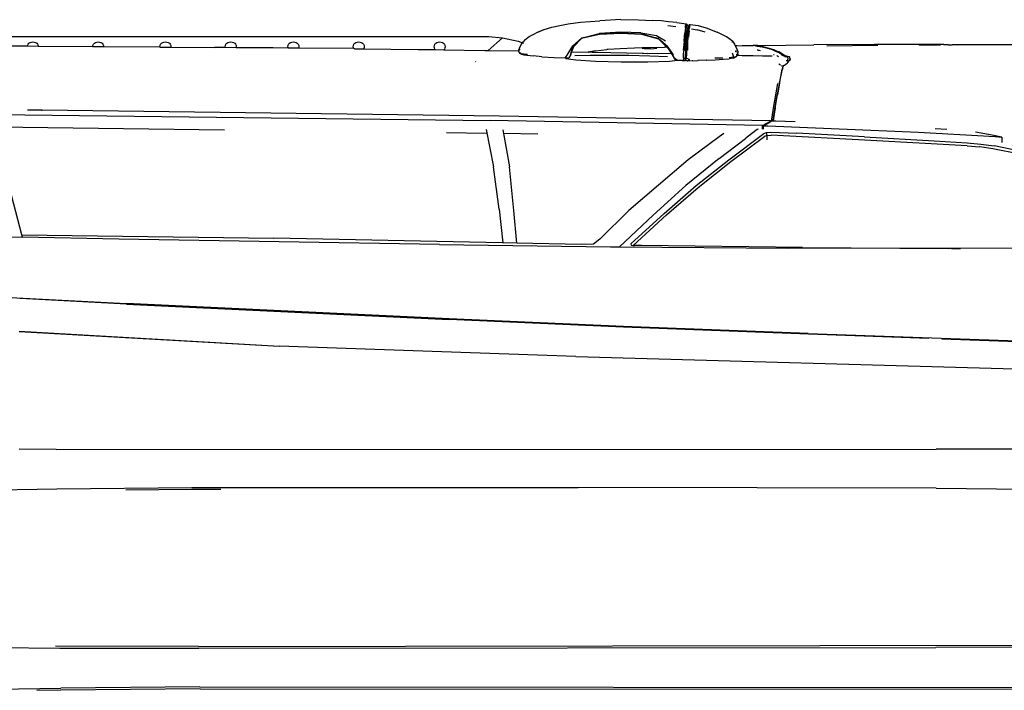
# Model space of a CAD drawing. Units: millimetres. Extents: x 695 to 9337, y -606 to 3466.
# Drawn here: x 3353 to 4471, y 2583 to 3345 of the extents above; entities that cross this region are included whole.
import ezdxf

# ---------------------------------------------------------------- set-up
doc = ezdxf.new("R2010")
doc.units = ezdxf.units.MM
doc.layers.add('Edges', color=7, linetype='Continuous')

# ---------------------------------------------------------------- blocks, each defined once
blk = doc.blocks.new('innova pl')
at = {"layer": 'Edges'}
for p, q in [((1287.6, 1804.6), (1306.8, 2352.2)), ((1643.2, 1112), (1641.1, 2357.7)), ((1303.5, 2233.8), (1293.8, 1956.2)), ((1313.6, 1540.7), (1332.3, 2212.6)), ((1419.4, 2212.6), (1418.9, 1949.7)), ((1463.2, 1949.7), (1466.2, 2212.6)), ((1643.5, 2212.4), (1644.3, 1949.4)), ((1689.3, 1113.6), (1689.8, 2212.7)), ((1691.4, 1113.8), (1691.9, 2212.5)), ((1190, 2150.4), (1190.9, 1977.3)), ((959, 2009.1), (958.9, 2064.3)), ((959.5, 2041.2), (959.2, 1973.9)), ((1080.5, 2046.7), (1074.1, 2015.7)), ((1083.6, 2044.7), (1077.4, 2014.1)), ((959.2, 2024.6), (959.2, 1973.9)), ((1064.4, 2024.5), (1062, 2013.6)), ((1063.6, 2017), (1064.4, 2024.5)), ((1064.4, 2024.5), (1069.9, 2024.5)), ((1069.9, 2024.5), (1070.2, 2024.5)), ((959.2, 1973.9), (959.1, 2013.4)), ((1058.5, 1929.8), (1063.6, 2017)), ((1062, 2013.6), (1058.7, 1994.6)), ((1072.1, 2000.7), (1074.1, 2015.7)), ((1077.4, 2014.1), (1075.4, 1999.6)), ((959.2, 1973.9), (959, 2009.1)), ((1070.6, 1984.9), (1072.1, 2000.7)), ((1074, 1984.9), (1075.4, 1999.6)), ((1074, 1984.9), (1067.9, 1875.5)), ((1068.4, 1947.6), (1070.6, 1984.9)), ((959.2, 1973.9), (959.2, 1973.4)), ((959.2, 1973.4), (959.2, 1973.2)), ((959.2, 1973.2), (959.2, 1968)), ((1190.9, 1967.2), (1191, 1977.5)), ((1190.9, 1977.3), (1190.9, 1967.2)), ((959.2, 1958.8), (959.1, 1958.7)), ((959.2, 1958.8), (959.1, 1958.5)), ((959.1, 1958.5), (959.1, 1957.4)), ((959.1, 1957.4), (959.1, 1957)), ((959.2, 1967.4), (959.2, 1968)), ((959.2, 1967.2), (959.2, 1967.4)), ((959.2, 1964.6), (959.2, 1967.2)), ((959.2, 1963.7), (959.2, 1964.6)), ((959.2, 1963.7), (959.2, 1958.9)), ((959.2, 1958.8), (959.2, 1958.9)), ((1055.6, 1962.1), (1054.8, 1948.7)), ((1189.6, 1798.1), (1190.9, 1964)), ((1190.9, 1964), (1190.6, 1782.2)), ((1190.9, 1967.2), (1190.9, 1964)), ((959.1, 1957), (959.2, 1954.9)), ((959.1, 1957), (959.1, 1879.8)), ((959.2, 1954.9), (959.1, 1880.3)), ((959.2, 1952.3), (959.2, 1954.9)), ((959.2, 1952.3), (959.2, 1951.2)), ((959.4, 1930.7), (959.2, 1951.2)), ((1064, 1868.3), (1068.4, 1947.6)), ((1419.3, 950.1), (1418.9, 1949.7)), ((1463.2, 1949.7), (1462.7, 1543)), ((1645.3, 1112.2), (1644.3, 1949.4)), ((1293.2, 1941.4), (1288.4, 1804.7)), ((959.4, 1930.7), (959.4, 1930.1)), ((1051.2, 1758.7), (1058.5, 1929.8)), ((959.1, 1879.8), (959.4, 1810.7)), ((960.2, 1883.4), (960.8, 1825.7)), ((1064, 1868.3), (1059.9, 1791.6)), ((1067.9, 1875.5), (1062, 1762.3)), ((960, 1747.3), (959.4, 1810.7)), ((1287.6, 1804.6), (1279.5, 1594.7)), ((1288.4, 1804.7), (1280.4, 1594.7)), ((1058.4, 1762.1), (1059.9, 1791.6)), ((1189.6, 1798.1), (1187.6, 1615.1)), ((971.9, 1778.7), (969.8, 1775.4)), ((972.7, 1781), (971.9, 1778.7)), ((972.4, 1778.3), (972.6, 1779.7)), ((972.8, 1780.2), (972.6, 1779.7)), ((972.9, 1782.5), (972.7, 1781)), ((972.8, 1780.2), (973, 1780.5)), ((973.1, 1783.2), (972.9, 1782.5)), ((973, 1780.5), (973.2, 1780.6)), ((973.4, 1783.6), (973.1, 1783.2)), ((973.2, 1780.6), (973.4, 1780.9)), ((974, 1783.7), (973.4, 1783.6)), ((973.8, 1781), (973.4, 1780.9)), ((973.8, 1781), (974.2, 1781.2)), ((975.3, 1783.9), (974, 1783.7)), ((974.2, 1781.2), (975, 1781.2)), ((975, 1781.2), (975.6, 1781.2)), ((977.3, 1783.2), (975.3, 1783.9)), ((975.3, 1783.9), (977.1, 1783.5)), ((978.2, 1781.2), (975.6, 1781.2)), ((977.2, 1779.5), (977.3, 1780)), ((979.5, 1781.2), (977.3, 1783.2)), ((977.3, 1780), (977.4, 1780.4)), ((977.4, 1780.4), (977.5, 1780.6)), ((977.5, 1780.8), (977.7, 1781)), ((977.5, 1780.6), (977.5, 1780.8)), ((977.7, 1781), (977.9, 1781.1)), ((977.9, 1781.1), (978.2, 1781.2)), ((978.2, 1781.2), (979.1, 1781.2)), ((979.1, 1781.2), (979.5, 1781.2)), ((979.8, 1780.9), (979.5, 1781.2)), ((979.7, 1781.1), (979.8, 1781.1)), ((979.8, 1781.1), (979.9, 1781.1)), ((981.7, 1778.7), (979.8, 1780.9)), ((981.7, 1778.7), (981.3, 1779.3)), ((982.3, 1777.7), (981.7, 1778.7)), ((1046.9, 1789.5), (1045.9, 1767.9)), ((1189.1, 1590.1), (1190.6, 1782.2)), ((965.5, 1766.7), (967.4, 1771.3)), ((967.1, 1768.5), (966.1, 1766.2)), ((968.2, 1770.7), (967.1, 1768.5)), ((969.8, 1775.4), (967.4, 1771.3)), ((970.2, 1774), (968.2, 1770.7)), ((970.2, 1774), (971.4, 1775.9)), ((971.4, 1775.9), (972, 1777.2)), ((971.6, 1768.7), (971.8, 1769.1)), ((971.8, 1769.1), (972.6, 1770.6)), ((972, 1777.2), (972.4, 1778.3)), ((982.5, 1773.2), (981.3, 1771.3)), ((982.3, 1777.7), (982.9, 1776.9)), ((982.9, 1776.9), (982.5, 1777.6)), ((984, 1776.1), (982.9, 1776.9)), ((983.5, 1774.9), (983, 1774.1)), ((983.6, 1775.1), (983.5, 1774.9)), ((986.4, 1775.4), (984, 1776.1)), ((986.2, 1776.1), (986.8, 1775.4)), ((986.4, 1775.4), (986.9, 1775.3)), ((986.9, 1775.3), (987.3, 1774.9)), ((1003, 1772), (986.9, 1775.3)), ((987.3, 1774.9), (988.6, 1774.2)), ((988.6, 1774.2), (991.4, 1773.7)), ((991.4, 1773.7), (997.4, 1772.6)), ((997.4, 1772.6), (1007.9, 1770.6)), ((1003, 1772), (1016.2, 1769.5)), ((1016.1, 1767.7), (1003.2, 1770)), ((1007.9, 1770.6), (1020.6, 1768.2)), ((1028.9, 1765.6), (1016.1, 1767.7)), ((1018.1, 1769.2), (1016.2, 1769.5)), ((1028.9, 1767.5), (1018.1, 1769.2)), ((1020.6, 1768.2), (1033, 1766.1)), ((1043, 1765.4), (1028.9, 1767.5)), ((1030.8, 1767.2), (1028.9, 1767.5)), ((1045.9, 1767.9), (1045.9, 1765)), ((962.5, 1756.3), (961.5, 1752.4)), ((963.9, 1761.6), (962.5, 1756.3)), ((963.5, 1758.7), (962.6, 1755.3)), ((964.3, 1761.3), (963.5, 1758.7)), ((965.5, 1766.7), (963.9, 1761.6)), ((965.1, 1763.8), (964.3, 1761.3)), ((966.1, 1766.2), (965.1, 1763.8)), ((965.5, 1766.7), (965.5, 1766.7)), ((970.2, 1765.2), (970.4, 1765.9)), ((971.7, 1752.7), (972, 1763.4)), ((1043.9, 1763.3), (1028.9, 1765.6)), ((1042.9, 1765.4), (1030.8, 1767.2)), ((1033, 1766.1), (1042.4, 1764.6)), ((1045.7, 1762.5), (1040.3, 1454)), ((1042.4, 1764.6), (1042.2, 1764.3)), ((1042.9, 1765.4), (1042.4, 1764.6)), ((1042.4, 1764.6), (1042.7, 1764.6)), ((1042.7, 1764.6), (1045.9, 1764.1)), ((1045.9, 1765), (1042.9, 1765.4)), ((1043, 1765.4), (1042.9, 1765.4)), ((1044.6, 1765.2), (1043, 1765.4)), ((1046.2, 1763), (1043.9, 1763.3)), ((1046.5, 1762.5), (1045.7, 1762.5)), ((1051, 1752.5), (1045.7, 1762.5)), ((1045.9, 1765), (1045.9, 1764.1)), ((1045.9, 1764.1), (1045.9, 1763.8)), ((1045.9, 1763.8), (1046.2, 1763)), ((1046.2, 1763), (1046.5, 1762.5)), ((1051.2, 1753.8), (1046.5, 1762.5)), ((1051.2, 1753.8), (1051.2, 1758.7)), ((1058.8, 1757.1), (1058.4, 1762.1)), ((1062.4, 1757.8), (1058.8, 1757.1)), ((1060.1, 1753.9), (1058.8, 1757.1)), ((1062.4, 1757.8), (1062, 1762.3)), ((1062.4, 1757.8), (1063.3, 1755.2)), ((1067.4, 1757.7), (1062.4, 1757.8)), ((960, 1747.3), (960.1, 1742.8)), ((960.2, 1744), (960.4, 1746)), ((960.4, 1746), (960.6, 1746.9)), ((960.4, 1744.9), (960.4, 1746)), ((960.6, 1746.9), (960.7, 1747.5)), ((960.8, 1749.5), (960.7, 1747.7)), ((960.7, 1747.7), (960.8, 1748)), ((960.7, 1747.5), (960.7, 1747.7)), ((960.7, 1746.4), (960.7, 1747.5)), ((961.4, 1751.9), (960.8, 1749.5)), ((960.8, 1748), (961.4, 1750.6)), ((962.6, 1755.3), (961.4, 1750.6)), ((961.4, 1753.2), (961.5, 1752.4)), ((961.5, 1752.4), (961.4, 1751.9)), ((961.5, 1752.4), (961.5, 1751.9)), ((965.1, 1746.7), (965.3, 1747.6)), ((965.1, 1746.6), (965.1, 1746.7)), ((965.3, 1747.6), (965.5, 1748.7)), ((965.5, 1748.7), (965.8, 1750)), ((971.6, 1742), (971.7, 1752.7)), ((1051, 1752.5), (1045.5, 1443.1)), ((1055.1, 1752.5), (1051, 1752.5)), ((1055, 1753.8), (1051.2, 1753.8)), ((1055, 1747.8), (1055.6, 1746.6)), ((1055.6, 1746.6), (1060.6, 1740.1)), ((1089.9, 1714.3), (1060.1, 1753.9)), ((1092.1, 1716.7), (1063.3, 1755.2)), ((960.2, 1744), (960.1, 1742.8)), ((960.1, 1742.8), (960.2, 1742.4)), ((960.2, 1742.4), (960.1, 1742.1)), ((960.2, 1736.6), (960.1, 1742.1)), ((960.1, 1742.1), (960.3, 1735.2)), ((960.4, 1721.6), (960.2, 1736.6)), ((960.3, 1735.2), (960.5, 1729.6)), ((971.3, 1729.6), (971.4, 1733.9)), ((971.4, 1733.9), (971.5, 1741.5)), ((971.5, 1741.5), (971.6, 1742)), ((1060.6, 1740.1), (1065.9, 1733.2)), ((960.6, 1723.7), (960.6, 1721.7)), ((960.6, 1721.7), (963.2, 1723)), ((963.2, 1723), (967, 1724.6)), ((965.9, 1722.4), (966.9, 1722.4)), ((966.9, 1722.4), (966.8, 1721.7)), ((967.3, 1723.1), (966.9, 1722.4)), ((967, 1724.6), (968.3, 1724.7)), ((967.7, 1723.1), (967, 1721.8)), ((968.3, 1724.7), (968.1, 1724.4)), ((970.2, 1724.8), (968.3, 1724.7)), ((970.2, 1724.2), (969.7, 1724.1)), ((970.2, 1724.8), (970.2, 1725)), ((970.3, 1724.8), (970.2, 1724.8)), ((970.2, 1724.2), (970.2, 1724.8)), ((970.9, 1723.7), (970.2, 1724.2)), ((970.3, 1723.7), (970.2, 1724.2)), ((971.2, 1724.1), (970.3, 1724.8)), ((970.4, 1722.8), (970.3, 1723.1)), ((971.1, 1723.1), (971.1, 1723.2)), ((971.2, 1726), (971.3, 1729.5)), ((971.2, 1725), (971.2, 1726)), ((971.2, 1724.1), (971.2, 1725)), ((971.2, 1724.1), (971.2, 1725)), ((972.5, 1723.1), (971.2, 1724.1)), ((971.2, 1724.1), (971.2, 1724.1)), ((971.2, 1723.1), (971.2, 1723.1)), ((971.3, 1729.5), (971.3, 1729.6)), ((974.4, 1719.8), (972.5, 1723.1)), ((1088.7, 1703.3), (1065.9, 1733.2)), ((950.2, 1711.7), (944.9, 1701)), ((955.1, 1718.4), (950.2, 1711.7)), ((955.1, 1718.4), (958.6, 1720.7)), ((956.5, 1718.6), (955.1, 1718.4)), ((958.6, 1720.7), (960.4, 1721.6)), ((960.4, 1721.6), (960.6, 1721.7)), ((960.4, 1721), (960.4, 1721.1)), ((960.7, 1721.2), (960.7, 1721.1)), ((967, 1721.8), (966.9, 1721.6)), ((968.5, 1718.2), (973.1, 1719.7)), ((973.9, 1719.8), (972.7, 1721.9)), ((973.1, 1719.7), (973.9, 1719.8)), ((973.8, 1714.6), (973.1, 1719.7)), ((973.9, 1719.8), (974.4, 1719.8)), ((974.2, 1719.2), (973.9, 1719.8)), ((974.3, 1718.8), (974.2, 1719.2)), ((974.4, 1719.8), (975.3, 1714.8)), ((975.7, 1707.9), (975.3, 1714.8)), ((1119.2, 1677.1), (1089.9, 1714.3)), ((1121.4, 1679.4), (1092.1, 1716.7)), ((940, 1688.7), (944.9, 1701)), ((974.2, 1698.4), (974, 1707.5)), ((976.2, 1698.7), (975.7, 1707.9)), ((1060, 1708.5), (1063.8, 1703.3)), ((1063.8, 1703.3), (1089.9, 1668.1)), ((1088.7, 1703.3), (1119.3, 1665.5)), ((976.6, 1688.8), (976.2, 1698.7)), ((936.1, 1670.4), (937.5, 1679.3)), ((937.5, 1679.3), (940, 1688.7)), ((941.1, 1672.1), (942.3, 1678.4)), ((945, 1687.6), (942.3, 1678.4)), ((976.6, 1688.6), (976.6, 1688.8)), ((976.6, 1688.6), (977.1, 1679.8)), ((977.1, 1679.8), (977.2, 1679)), ((977.5, 1673.3), (977.2, 1679)), ((1152.7, 1643.4), (1121.4, 1679.4)), ((935.5, 1666), (936, 1666.8)), ((936, 1666.8), (938.5, 1667.8)), ((936, 1666.8), (936.1, 1666.5)), ((936.2, 1670.4), (936.1, 1670.4)), ((936.2, 1670.2), (936.1, 1670.4)), ((936.1, 1666.5), (937.1, 1666.2)), ((936.2, 1670.1), (936.2, 1670.2)), ((936.4, 1669.6), (936.2, 1670.1)), ((936.4, 1669.6), (936.2, 1670.1)), ((937.2, 1669.8), (936.2, 1670.1)), ((936.2, 1670.1), (936.2, 1670.1)), ((936.4, 1669.6), (937.9, 1669.6)), ((936.4, 1669.6), (936.5, 1669.3)), ((936.5, 1669.3), (937.5, 1669)), ((938.8, 1668.3), (936.5, 1669.3)), ((936.6, 1666.8), (936.8, 1666.8)), ((938.7, 1669.6), (937.2, 1669.8)), ((938.9, 1668.8), (937.5, 1669)), ((937.9, 1669.6), (938.7, 1669.6)), ((938.5, 1667.8), (938.9, 1668.1)), ((938.6, 1668.5), (939.2, 1668.5)), ((938.6, 1668.5), (938.8, 1668.3)), ((938.7, 1669.6), (940.6, 1669.4)), ((938.9, 1668.1), (938.8, 1668.3)), ((939.2, 1668.1), (938.8, 1668.3)), ((940.9, 1668.6), (938.9, 1668.8)), ((938.9, 1668.1), (939, 1668.1)), ((939.1, 1667.9), (938.9, 1668.1)), ((939.1, 1667.9), (939, 1668.1)), ((939.2, 1668.1), (939, 1668.1)), ((939.1, 1667.9), (940.2, 1667.6)), ((939.6, 1668.2), (939.2, 1668.1)), ((939.8, 1668), (939.2, 1668.1)), ((939.5, 1668.5), (939.8, 1668.5)), ((939.5, 1666.7), (939.9, 1666.7)), ((939.8, 1668), (941.1, 1667.8)), ((940.8, 1666.6), (939.9, 1666.7)), ((940.4, 1668.2), (940.2, 1668.2)), ((940.2, 1667.6), (941.4, 1667.4)), ((941.1, 1668.2), (940.4, 1668.2)), ((943.5, 1669.3), (940.6, 1669.4)), ((943.7, 1668.4), (940.9, 1668.6)), ((941.1, 1668.5), (941.4, 1668.5)), ((942.9, 1667.6), (941.1, 1667.8)), ((943.2, 1667.3), (941.4, 1667.4)), ((943, 1668.1), (941.9, 1668.1)), ((945.6, 1667.4), (942.9, 1667.6)), ((943.4, 1668), (943, 1668.1)), ((943.2, 1667.3), (945.9, 1667.1)), ((943.5, 1669.3), (946.8, 1669)), ((947, 1668.2), (943.7, 1668.4)), ((943.9, 1668.3), (945.7, 1668.1)), ((945.9, 1667.7), (944.8, 1667.8)), ((948.9, 1667), (945.5, 1667.3)), ((948.8, 1667.2), (945.6, 1667.4)), ((945.7, 1668.1), (950, 1667.8)), ((945.9, 1667.7), (950.2, 1667.3)), ((945.9, 1667.1), (949.1, 1666.8)), ((946.8, 1669), (950.5, 1668.6)), ((947, 1668.2), (950.7, 1667.8)), ((950.7, 1666.9), (948.8, 1667.2)), ((952.4, 1666.4), (949.1, 1666.8)), ((950, 1667.8), (950.8, 1667.7)), ((950.2, 1667.3), (951.5, 1667.3)), ((950.7, 1667.8), (956.4, 1667.3)), ((952.1, 1666.9), (950.7, 1666.9)), ((952.3, 1666.7), (950.7, 1666.9)), ((957.4, 1666.2), (952.3, 1666.7)), ((961.3, 1667), (956.4, 1667.3)), ((956.7, 1667.5), (961.3, 1667.4)), ((961.3, 1667.4), (961.3, 1667.9)), ((961.3, 1667), (961.3, 1667.4)), ((961.3, 1667.4), (961.8, 1667.4)), ((961.8, 1667), (961.3, 1667)), ((961.8, 1667.9), (961.8, 1667.4)), ((961.8, 1667.4), (961.8, 1667)), ((961.8, 1667.4), (962.3, 1667.4)), ((962.4, 1667), (961.8, 1667)), ((962.3, 1667.4), (962.1, 1667.9)), ((962.3, 1667.4), (962.4, 1667)), ((962.3, 1667.4), (962.4, 1667.4)), ((962.4, 1667.9), (962.4, 1667.4)), ((962.4, 1667.4), (962.4, 1667)), ((962.4, 1667.4), (963.8, 1667.3)), ((963.8, 1666.9), (962.4, 1667)), ((963.8, 1667.3), (963.7, 1667.8)), ((963.8, 1667.3), (964.6, 1667.3)), ((963.8, 1666.9), (963.8, 1667.3)), ((964.7, 1666.8), (963.8, 1666.9)), ((964.6, 1667.3), (964.5, 1667.8)), ((964.7, 1666.8), (964.6, 1667.3)), ((965.2, 1666.8), (964.7, 1666.8)), ((965, 1667.7), (965.2, 1667.1)), ((965.2, 1667.1), (965.2, 1666.8)), ((966, 1666.7), (965.2, 1666.8)), ((966.8, 1666.7), (966, 1666.7)), ((966.9, 1665.6), (966.8, 1666.7)), ((969.9, 1666.5), (966.8, 1666.7)), ((974.6, 1666.3), (969.9, 1666.5)), ((969.9, 1666.5), (969.9, 1665.4)), ((974.6, 1666.3), (974.8, 1667.2)), ((974.8, 1667.2), (975.9, 1669.8)), ((977.1, 1667.6), (975.9, 1669.8)), ((977.1, 1670.3), (977.3, 1670.7)), ((977.2, 1669.1), (977.1, 1670.3)), ((977.1, 1668), (977.2, 1669.1)), ((977.1, 1667.6), (977.1, 1668)), ((977.4, 1667), (977.1, 1667.6)), ((977.2, 1666.2), (977.4, 1667)), ((977.4, 1667), (977.4, 1667.8)), ((977.5, 1673.3), (977.5, 1672)), ((977.5, 1671.9), (977.5, 1672)), ((1089.9, 1668.1), (1147.8, 1600.8)), ((1150.9, 1640.8), (1119.2, 1677.1)), ((934.1, 1655.1), (935.5, 1666)), ((936.9, 1666), (935.5, 1666)), ((935.6, 1665.7), (935.5, 1666)), ((936.6, 1665.4), (935.6, 1665.7)), ((938, 1665.2), (936.6, 1665.4)), ((939.4, 1665.9), (936.9, 1666)), ((937.1, 1666.2), (938.5, 1666)), ((940, 1665), (938, 1665.2)), ((938.5, 1666), (939.4, 1665.9)), ((939.4, 1665.9), (940.3, 1665.8)), ((939.4, 1665.9), (940.5, 1665.9)), ((940, 1665), (942.7, 1664.8)), ((943.1, 1665.6), (940.5, 1665.9)), ((942.7, 1664.8), (945.9, 1664.5)), ((946.4, 1665.4), (943.1, 1665.6)), ((943.1, 1665.5), (943.5, 1665.5)), ((947.7, 1666.1), (943.5, 1666.4)), ((949.5, 1664.1), (945.9, 1664.5)), ((946.3, 1665.3), (946.5, 1665.3)), ((946.4, 1665.4), (946.5, 1665.3)), ((946.5, 1665.3), (950, 1664.9)), ((947.9, 1666.1), (947.7, 1666.1)), ((951.9, 1665.9), (949, 1666)), ((955.5, 1663.4), (949.5, 1664.1)), ((950.4, 1665.1), (949.8, 1665.1)), ((950, 1664.9), (955.8, 1664.3)), ((952, 1666), (952.9, 1665.9)), ((952.4, 1666.4), (957.6, 1665.8)), ((955, 1665.8), (952.9, 1665.9)), ((952.9, 1665.9), (957.2, 1665.4)), ((959.7, 1665.7), (955, 1665.8)), ((955.5, 1663.4), (965.3, 1662.4)), ((955.8, 1664.3), (965.4, 1663.4)), ((961.4, 1665.9), (957.4, 1666.2)), ((959.7, 1665.7), (957.6, 1665.8)), ((961.4, 1665.6), (959.7, 1665.7)), ((961.4, 1665.5), (959.7, 1665.7)), ((961.9, 1665.9), (961.4, 1665.9)), ((961.4, 1665.6), (961.4, 1665.9)), ((961.6, 1665.6), (961.4, 1665.6)), ((961.4, 1665.5), (961.4, 1665.6)), ((961.4, 1665.3), (961.4, 1665.5)), ((961.6, 1665.5), (961.4, 1665.5)), ((961.6, 1665.5), (961.5, 1665.3)), ((961.6, 1665.6), (961.6, 1665.5)), ((961.6, 1665.6), (961.9, 1665.6)), ((961.9, 1665.5), (961.6, 1665.5)), ((961.9, 1665.9), (961.9, 1665.6)), ((962.5, 1665.9), (961.9, 1665.9)), ((961.9, 1665.6), (962.5, 1665.5)), ((961.9, 1665.6), (961.9, 1665.5)), ((961.9, 1665.5), (961.9, 1665.3)), ((962.5, 1665.5), (961.9, 1665.5)), ((962.5, 1665.9), (962.5, 1665.5)), ((963.8, 1665.8), (962.5, 1665.9)), ((962.5, 1665.5), (962.5, 1665.3)), ((962.5, 1665.5), (962.5, 1665.5)), ((962.5, 1665.5), (963.9, 1665.5)), ((963.9, 1665.4), (962.5, 1665.5)), ((963.9, 1665.5), (963.8, 1665.8)), ((964.3, 1665.7), (963.8, 1665.8)), ((963.9, 1665.4), (963.9, 1665.5)), ((963.9, 1665.5), (964.2, 1665.4)), ((963.9, 1665.3), (963.9, 1665.4)), ((964.2, 1665.3), (963.9, 1665.4)), ((964.2, 1665.4), (964.3, 1665.7)), ((964.2, 1665.4), (964.2, 1665.3)), ((964.2, 1665.3), (964.2, 1665.2)), ((964.8, 1665.3), (964.2, 1665.3)), ((964.9, 1665.7), (964.3, 1665.7)), ((964.9, 1665.7), (964.8, 1665.3)), ((964.8, 1665.3), (964.8, 1665.2)), ((966, 1665.2), (964.8, 1665.3)), ((966, 1665.6), (964.9, 1665.7)), ((966.9, 1663.3), (965.4, 1663.4)), ((966.9, 1665.6), (966, 1665.6)), ((966, 1665.2), (973.7, 1664.7)), ((966.9, 1665.2), (966.9, 1665.6)), ((969.9, 1665.4), (966.9, 1665.6)), ((966.9, 1664.7), (966.9, 1664.8)), ((966.9, 1663.1), (966.9, 1663.3)), ((969.9, 1663), (966.9, 1663.3)), ((969.9, 1665.4), (969.9, 1665.2)), ((973.9, 1665.2), (969.9, 1665.4)), ((969.9, 1664.7), (969.9, 1664.5)), ((969.9, 1663), (969.9, 1662.5)), ((974.1, 1662.7), (969.9, 1663)), ((976.6, 1664.6), (973.7, 1664.7)), ((973.7, 1651.7), (976.9, 1656)), ((974.1, 1662.7), (977, 1662.5)), ((976.7, 1665), (974.6, 1666.3)), ((976.5, 1654.8), (976.9, 1656)), ((976.6, 1664.6), (976.7, 1665)), ((976.6, 1664.1), (976.6, 1664.6)), ((977, 1662.5), (976.6, 1664.1)), ((977, 1664.1), (976.6, 1664.1)), ((976.7, 1665), (976.9, 1666.2)), ((976.7, 1665), (976.9, 1665.6)), ((977, 1665), (976.7, 1665)), ((976.9, 1666.2), (976.9, 1666.3)), ((976.9, 1665.6), (977.2, 1666.2)), ((976.9, 1665.6), (976.9, 1666.2)), ((977, 1665), (976.9, 1665.6)), ((976.9, 1656.1), (977.1, 1656.4)), ((977.8, 1646.8), (976.9, 1656.1)), ((976.9, 1656), (976.9, 1656.1)), ((977, 1664.6), (977, 1665)), ((977, 1664.1), (977, 1664.6)), ((977, 1662.7), (977, 1664.1)), ((977, 1662.5), (977, 1662.7)), ((977.1, 1661.4), (977, 1662.5)), ((977.1, 1661.4), (977.1, 1656.4)), ((1119.3, 1665.5), (1152.8, 1628.3)), ((933, 1645.8), (932.2, 1637.7)), ((934.1, 1655.1), (933, 1645.8)), ((937.5, 1645), (938.6, 1654.2)), ((951.6, 1633.9), (961.3, 1644.6)), ((961.3, 1644.6), (952.4, 1634.5)), ((961.3, 1644.6), (961.8, 1645)), ((961.8, 1645), (969.6, 1650.3)), ((963.3, 1645.4), (961.8, 1643.9)), ((961.8, 1645), (961.8, 1644.8)), ((963.3, 1645.4), (969.6, 1650.2)), ((963.3, 1645.4), (969.6, 1649.2)), ((969.6, 1649.2), (969, 1621.5)), ((969.6, 1649.2), (973.7, 1651.7)), ((969.6, 1650.2), (970.5, 1650.9)), ((969.6, 1650.3), (970.5, 1650.9)), ((969.6, 1650.3), (969.6, 1650.2)), ((973.7, 1651.7), (970.5, 1650.9)), ((973.1, 1644.5), (972.1, 1624.4)), ((976.2, 1653.5), (973.7, 1651.7)), ((976.2, 1653.5), (976.5, 1654.8)), ((976.5, 1654.8), (976.6, 1653.4)), ((976.7, 1653.2), (976.5, 1654.8)), ((978.5, 1622.3), (977.8, 1646.8)), ((932.2, 1637.7), (931.6, 1627.6)), ((947, 1615.3), (952.4, 1634.5)), ((947, 1615.3), (951.6, 1633.9)), ((952.4, 1634.5), (947.3, 1615.7)), ((948.8, 1632.2), (954.8, 1642.3)), ((951.6, 1633.9), (952.4, 1634.5)), ((961.8, 1643.9), (952.4, 1634.5)), ((961.8, 1643.9), (961.9, 1641.3)), ((962.4, 1625.5), (961.9, 1641.3)), ((1185.7, 1603.1), (1150.9, 1640.8)), ((1187.4, 1605.6), (1152.7, 1643.4)), ((930.9, 1611.8), (931.6, 1627.6)), ((945.6, 1614.4), (948.8, 1632.2)), ((962.4, 1624.4), (962.4, 1625.5)), ((962.4, 1624.4), (963, 1607)), ((963.5, 1624.2), (964, 1615.7)), ((963.6, 1632.6), (963.7, 1629)), ((963.7, 1629), (964.4, 1618.5)), ((969, 1621.5), (968.9, 1621.8)), ((972.1, 1624.4), (971.5, 1600.6)), ((978.5, 1621.3), (978.5, 1622.3)), ((1152.8, 1628.3), (1189.1, 1590.1)), ((930.7, 1591.5), (930.9, 1611.8)), ((945.6, 1614.4), (944.9, 1591.8)), ((945.9, 1592.1), (947, 1615.3)), ((947.3, 1615.7), (946.1, 1592.3)), ((967.8, 1562.4), (968.9, 1616.1)), ((968.9, 1616.2), (968.8, 1617.3)), ((968.9, 1616.2), (969, 1621.5)), ((968.9, 1616.1), (968.9, 1616.2)), ((978.5, 1592.1), (978.5, 1621.3)), ((1187.6, 1615.1), (1187.5, 1607.1)), ((963, 1607), (963.7, 1590.9)), ((971.5, 1600.6), (971.3, 1577.6)), ((1147.8, 1600.8), (1180.1, 1567.9)), ((1185.7, 1603.1), (1187.1, 1603.2)), ((1187.1, 1603.2), (1187.4, 1605.6)), ((1187.4, 1605.6), (1187.5, 1607.1)), ((930.7, 1591.5), (931.9, 1567.7)), ((944.9, 1591.8), (946.3, 1567.3)), ((947.1, 1567.4), (945.9, 1592.1)), ((946.1, 1592.3), (947.2, 1567.5)), ((963.7, 1590.9), (964.7, 1577)), ((977.8, 1563), (978.5, 1592.1)), ((1189, 1580), (1189.1, 1590.1)), ((1279.5, 1594.7), (1270.8, 1396.8)), ((1280.4, 1594.7), (1271.6, 1396.8)), ((971.3, 1577.5), (971.3, 1577.6)), ((971.3, 1577.5), (971.4, 1556.7)), ((1186.3, 1385.5), (1189, 1580)), ((933.7, 1546), (931.9, 1567.7)), ((951.6, 1547.1), (946.3, 1567.3)), ((951.6, 1547.1), (947.1, 1567.4)), ((947.2, 1567.5), (951.9, 1547.3)), ((964.7, 1577), (964.8, 1575.6)), ((966.3, 1562.7), (964.8, 1575.6)), ((1180.1, 1567.9), (1185.8, 1560.7)), ((966.3, 1562.7), (966.6, 1560.9)), ((966.6, 1560.9), (967.4, 1556.5)), ((967.3, 1535.7), (967.7, 1554.7)), ((967.7, 1554.9), (967.4, 1556.5)), ((967.8, 1558.9), (967.7, 1554.9)), ((967.7, 1554.8), (967.7, 1554.9)), ((967.7, 1554.9), (967.7, 1554.8)), ((967.7, 1554.8), (967.7, 1554.7)), ((967.8, 1558.9), (967.8, 1562.4)), ((971.4, 1556.7), (972, 1539.5)), ((976.5, 1540.4), (977.8, 1563)), ((1185.8, 1560.7), (1186.2, 1546.4)), ((935.4, 1532), (933.7, 1546)), ((951.9, 1547.3), (951.6, 1547.1)), ((960.5, 1537.1), (951.6, 1547.1)), ((961.7, 1537.7), (951.6, 1547.1)), ((951.9, 1547.3), (961.7, 1537.7)), ((967.8, 1554.1), (967.8, 1554.2)), ((967.8, 1554.1), (967.8, 1554)), ((1186.2, 1546.4), (1184.7, 1473.5)), ((960.5, 1537.1), (961.7, 1537.7)), ((970.9, 1530.7), (960.5, 1537.1)), ((971, 1534.3), (960.5, 1537.1)), ((961.7, 1537.7), (967.3, 1535.7)), ((967.3, 1535.7), (971, 1534.3)), ((971, 1534.3), (973.9, 1532.5)), ((974.1, 1528.3), (973.9, 1532.5)), ((974.7, 1529.3), (976.5, 1540.4)), ((1313.6, 1540.7), (1301.7, 1203.6)), ((1462.7, 1104.4), (1462.7, 1543)), ((937.2, 1522.3), (935.4, 1532)), ((939.2, 1513.1), (937.2, 1522.3)), ((974.1, 1528.3), (970.9, 1530.7)), ((973.6, 1516.1), (974.1, 1528.3)), ((941.7, 1504.5), (939.2, 1513.1)), ((972.8, 1502), (973.6, 1516.1)), ((944.9, 1497.4), (941.7, 1504.5)), ((942.1, 1504), (944.9, 1497.4)), ((972.8, 1502), (971.9, 1492.3)), ((944.9, 1497.4), (945.9, 1495.1)), ((950, 1487.5), (945.9, 1495.1)), ((970.7, 1481.6), (971.9, 1492.3)), ((1060.7, 1497.5), (1060, 1458.3)), ((953.8, 1482.7), (950, 1487.5)), ((953.8, 1482.7), (955.1, 1481.5)), ((955, 1474.9), (957, 1480)), ((957, 1480), (955.1, 1481.5)), ((957, 1480), (957.3, 1481.1)), ((959, 1478.5), (957, 1480)), ((963, 1476.4), (959, 1478.5)), ((966.1, 1475.5), (963, 1476.4)), ((964.5, 1477.2), (964.6, 1476.9)), ((964.6, 1476.9), (966.1, 1475.5)), ((967.1, 1475.6), (968.7, 1476.4)), ((967.7, 1476.3), (968, 1476.8)), ((968, 1476.8), (969, 1478.6)), ((968, 1476.8), (968.6, 1477.1)), ((968.6, 1477.1), (969.5, 1478.6)), ((968.7, 1476.4), (970, 1478.7)), ((969, 1478.6), (969.7, 1481.3)), ((969.7, 1481.3), (970, 1485.6)), ((970, 1478.7), (970.7, 1481.6)), ((970.3, 1480.7), (970.6, 1482.4)), ((970.6, 1482.4), (970.9, 1485)), ((951.3, 1457.2), (955, 1474.9)), ((965.7, 1441.1), (966.2, 1475.5)), ((966.1, 1475.5), (966.2, 1475.5)), ((966.2, 1475.5), (966.1, 1475.5)), ((966.2, 1475.5), (966.8, 1475.8)), ((967.1, 1475.6), (966.2, 1475.5)), ((966.2, 1475.5), (966.2, 1475.5)), ((966.8, 1475.8), (967.7, 1476.3)), ((966.8, 1475.8), (967.1, 1475.6)), ((1116.9, 1466.9), (1098, 1465)), ((1147.7, 1470.1), (1117.5, 1467)), ((1184.7, 1473.5), (1147.7, 1470.1)), ((1184.7, 1473.5), (1184.4, 1457.5)), ((949.7, 1441.7), (951.3, 1457.2)), ((965.7, 1441.1), (951.3, 1457.2)), ((1040.3, 1454), (1033.7, 934.3)), ((1055.9, 1457.6), (1060, 1458.3)), ((1060, 1458.3), (1098, 1465)), ((1146.1, 1453.3), (1184.4, 1457.5)), ((1184.3, 1457), (1179, 1197.6)), ((1184.4, 1457.5), (1184.3, 1457)), ((1037.4, 795.7), (1045.5, 1443.1)), ((1055.5, 1438.8), (1097.9, 1447.1)), ((1146.1, 1453.3), (1097.9, 1447.1)), ((949.7, 732.4), (949.7, 1441.7)), ((964.9, 1390.7), (965.6, 1437.3)), ((965.6, 1437.3), (965.7, 1441.1)), ((1059.1, 1393.5), (1059.7, 1438.6)), ((1059.7, 1438.6), (1059.7, 1438.7)), ((978.8, 1426.4), (978.4, 1426.8)), ((955.9, 1385.9), (956.1, 1387.5)), ((956.1, 1387.5), (956.7, 1389)), ((956.7, 1389), (957.6, 1390.3)), ((957.6, 1390.3), (958.7, 1391.3)), ((958.7, 1391.3), (960, 1391.9)), ((960, 1391.9), (961.5, 1392.1)), ((961.5, 1392.1), (962.9, 1391.9)), ((962.9, 1391.9), (964.2, 1391.3)), ((964.2, 1391.3), (964.9, 1390.7)), ((964.8, 1380.9), (964.9, 1390.7)), ((1270.8, 1396.8), (1253.3, 1030)), ((1254.2, 1030), (1271.6, 1396.8)), ((956.1, 1384.2), (955.9, 1385.9)), ((956.7, 1382.7), (956.1, 1384.2)), ((957.6, 1381.4), (956.7, 1382.7)), ((958.7, 1380.4), (957.6, 1381.4)), ((960, 1379.8), (958.7, 1380.4)), ((961.5, 1379.6), (960, 1379.8)), ((962.9, 1379.8), (961.5, 1379.6)), ((964.2, 1380.4), (962.9, 1379.8)), ((964.8, 1380.9), (964.2, 1380.4)), ((964.5, 1361.3), (964.8, 1380.9)), ((1186.3, 1385.5), (1180.1, 1021.3)), ((963.8, 1299.5), (964.5, 1361.3)), ((956.7, 1297), (957.6, 1298.3)), ((957.6, 1298.3), (958.7, 1299.3)), ((958.7, 1299.3), (960, 1299.9)), ((960, 1299.9), (961.5, 1300.1)), ((961.5, 1300.1), (962.9, 1299.9)), ((962.9, 1299.9), (963.8, 1299.5)), ((963.7, 1289.2), (963.8, 1299.5)), ((955.9, 1293.9), (956.1, 1295.5)), ((956.1, 1292.2), (955.9, 1293.9)), ((956.1, 1295.5), (956.7, 1297)), ((956.7, 1290.7), (956.1, 1292.2)), ((957.6, 1289.4), (956.7, 1290.7)), ((958.7, 1288.4), (957.6, 1289.4)), ((960, 1287.8), (958.7, 1288.4)), ((961.5, 1287.6), (960, 1287.8)), ((962.9, 1287.8), (961.5, 1287.6)), ((963.6, 1288.2), (962.9, 1287.8)), ((963.6, 1288.2), (963.1, 1225.6)), ((963.7, 1289.2), (963.6, 1288.2)), ((963.8, 1288.2), (963.8, 1288.2)), ((955.9, 1219.6), (956.1, 1221.3)), ((956.1, 1218), (955.9, 1219.6)), ((956.1, 1221.3), (956.7, 1222.8)), ((956.7, 1222.8), (957.6, 1224.1)), ((957.6, 1224.1), (958.7, 1225.1)), ((958.7, 1225.1), (960, 1225.7)), ((960, 1225.7), (961.5, 1225.9)), ((961.5, 1225.9), (962.9, 1225.7)), ((962.9, 1225.7), (963.1, 1225.6)), ((963.1, 1225.6), (963, 1213.7)), ((963.3, 1225.5), (963.3, 1225.5)), ((956.7, 1216.5), (956.1, 1218)), ((957.6, 1215.2), (956.7, 1216.5)), ((958.7, 1214.2), (957.6, 1215.2)), ((960, 1213.6), (958.7, 1214.2)), ((961.5, 1213.4), (960, 1213.6)), ((962.9, 1213.6), (961.5, 1213.4)), ((963, 1213.7), (962.9, 1213.6)), ((963, 1213.7), (962.9, 1196.6)), ((1175.3, 911.3), (1179, 1197.6)), ((1284.9, 908.2), (1301.7, 1203.6)), ((1285.3, 908.2), (1301.7, 1203.6)), ((962.9, 1196.6), (962.6, 1154.7)), ((956.7, 1151.7), (957.6, 1153)), ((957.6, 1153), (958.7, 1154)), ((958.7, 1154), (960, 1154.6)), ((960, 1154.6), (961.5, 1154.8)), ((961.5, 1154.8), (962.6, 1154.7)), ((962.6, 1154.7), (962.5, 1142.4)), ((955.9, 1148.5), (956.1, 1150.2)), ((956.1, 1146.9), (955.9, 1148.5)), ((956.1, 1150.2), (956.7, 1151.7)), ((956.7, 1145.4), (956.1, 1146.9)), ((957.6, 1144.1), (956.7, 1145.4)), ((958.7, 1143.1), (957.6, 1144.1)), ((960, 1142.5), (958.7, 1143.1)), ((961.5, 1142.3), (960, 1142.5)), ((962.5, 1142.4), (961.5, 1142.3)), ((962.5, 1142.4), (962.4, 1130.2)), ((1052.5, 876.9), (1055.8, 1141.6)), ((962.1, 1080.5), (962.4, 1130.2)), ((1464.8, 1137.3), (1464.8, 1104.3)), ((1643.2, 1112), (1642.9, 949.5)), ((1645.2, 954.5), (1645.3, 1112.2)), ((1689.3, 1113.6), (1690.7, 955.5)), ((1691.4, 1113.8), (1692.9, 955.6)), ((1464, 950.9), (1462.7, 1104.4)), ((1464.8, 1104.3), (1465.5, 1029.5)), ((955.9, 1074.3), (956.1, 1075.9)), ((956.1, 1072.7), (955.9, 1074.3)), ((956.1, 1075.9), (956.7, 1077.5)), ((956.7, 1077.5), (957.6, 1078.8)), ((957.6, 1078.8), (958.7, 1079.8)), ((958.7, 1079.8), (960, 1080.4)), ((960, 1080.4), (961.5, 1080.6)), ((961.5, 1080.6), (962.1, 1080.5)), ((962, 1068.1), (962.1, 1080.5)), ((956.7, 1071.2), (956.1, 1072.7)), ((957.6, 1069.9), (956.7, 1071.2)), ((958.7, 1068.9), (957.6, 1069.9)), ((960, 1068.3), (958.7, 1068.9)), ((961.5, 1068), (960, 1068.3)), ((962, 1068.1), (961.5, 1068)), ((962, 1068.1), (961.5, 1004.3)), ((1244.1, 854.7), (1253.3, 1030)), ((1254.2, 1030), (1247.8, 909.5)), ((1180.1, 1021.3), (1177.9, 912)), ((955.9, 998), (956.1, 999.6)), ((956.1, 996.4), (955.9, 998)), ((956.1, 999.6), (956.7, 1001.1)), ((956.7, 994.9), (956.1, 996.4)), ((956.7, 1001.1), (957.6, 1002.4)), ((957.6, 1002.4), (958.7, 1003.4)), ((958.7, 1003.4), (960, 1004.1)), ((960, 1004.1), (961.5, 1004.3)), ((961.5, 1004.3), (961.5, 1004.3)), ((961.5, 1004.3), (961.5, 991.7)), ((957.6, 993.6), (956.7, 994.9)), ((958.7, 992.6), (957.6, 993.6)), ((960, 991.9), (958.7, 992.6)), ((961.5, 991.7), (960, 991.9)), ((961.5, 991.7), (961.1, 930)), ((1465.5, 868.5), (1464, 950.9)), ((1644.4, 871.6), (1645.2, 954.5)), ((1692, 872.3), (1690.7, 955.5)), ((1692.9, 955.6), (1693.1, 928.1)), ((1419.3, 950.1), (1418.8, 908.2)), ((957.6, 928.2), (958.7, 929.2)), ((958.7, 929.2), (960, 929.8)), ((960, 929.8), (961.1, 930)), ((961.1, 930), (961, 917.6)), ((1033.7, 934.3), (1033.5, 917.8)), ((1033.6, 933.6), (1033.7, 934.3)), ((955.9, 923.8), (956.1, 925.4)), ((956.1, 922.2), (955.9, 923.8)), ((956.1, 925.4), (956.7, 926.9)), ((956.7, 920.6), (956.1, 922.2)), ((956.7, 926.9), (957.6, 928.2)), ((957.6, 919.3), (956.7, 920.6)), ((958.7, 918.3), (957.6, 919.3)), ((960, 917.7), (958.7, 918.3)), ((961, 917.6), (960, 917.7)), ((961, 917.6), (960.6, 849.4)), ((1175.3, 911.3), (1123.1, 897.7)), ((1177.9, 912), (1175.3, 911.3)), ((1176.6, 849.2), (1177.9, 912))]:
    blk.add_line(p, q, dxfattribs=at)

msp = doc.modelspace()

# ---------------------------------------------------------------- block references
at = {"rotation": 270}
msp.add_blockref('innova pl', (2443.9, 4276.2), dxfattribs=at)

doc.saveas('drawing.dxf')
